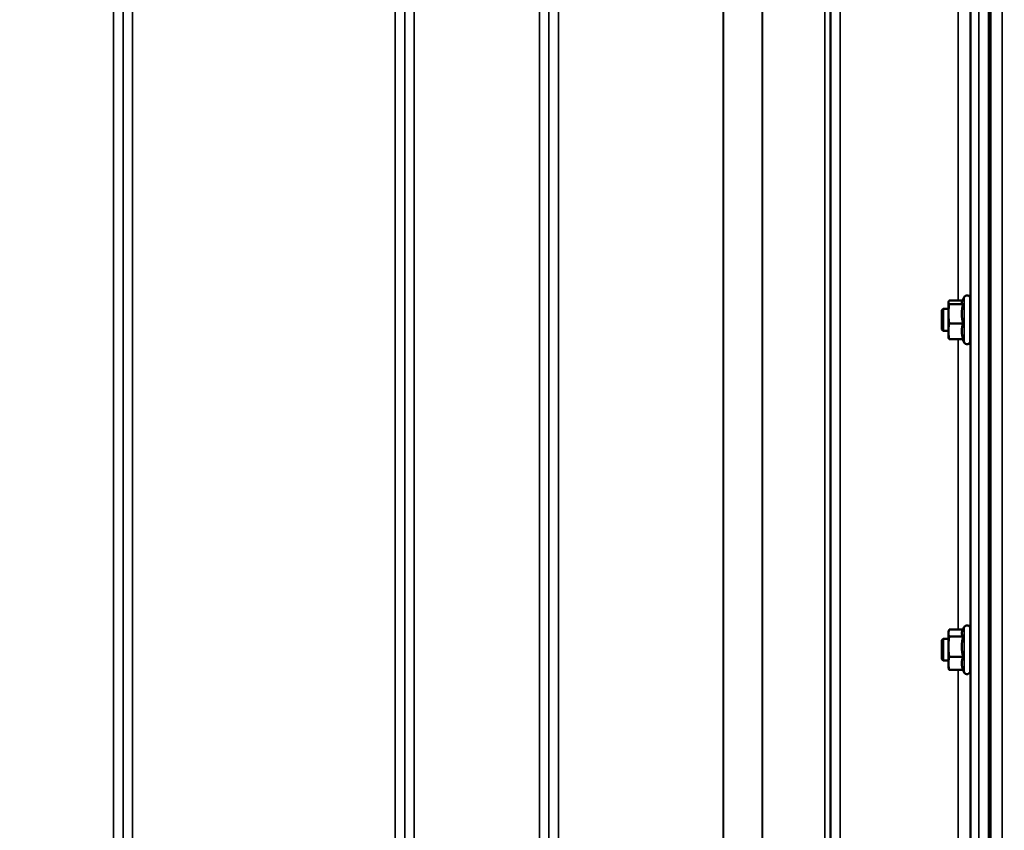
# Model space of a CAD drawing. Units: millimetres. Extents: x 100 to 8300, y -8 to 5931.
# Drawn here: x 6459 to 6820, y 1687 to 1984 of the extents above; entities that cross this region are included whole.
import ezdxf

# ---------------------------------------------------------------- set-up
doc = ezdxf.new("R2010")
doc.units = ezdxf.units.MM
doc.header["$LTSCALE"] = 20
for name, color, linetype, lineweight in [('Dimension (ISO)', 7, 'Continuous', 25), ('Visible (ISO)', 7, 'Continuous', 50), ('Visible Narrow (ISO)', 7, 'Continuous', 35)]:
    doc.layers.add(name, color=color, linetype=linetype, lineweight=lineweight)
doc.styles.add('Tricel ISO- C.S.', font='isocpeur.ttf')
doc.dimstyles.new('Tricel ISO- (cm)', dxfattribs={"dimscale": 20, "dimtxt": 4, "dimasz": 4, "dimexe": 4, "dimexo": 4, "dimgap": 1.2, "dimtad": 1, "dimdec": 0, "dimlfac": 0.1, "dimrnd": 1e-08, "dimzin": 0, "dimtxsty": 'Tricel ISO- C.S.', "dimcen": 0.09, "dimdle": 14, "dimclrd": 7, "dimclre": 7, "dimclrt": 256, "dimadec": 0, "dimazin": 0, "dimtfac": 1, "dimtdec": 0, "dimtmove": 0, "dimatfit": 3, "dimfxl": 1, "dimtolj": 1, "dimtzin": 0, "dimlwd": -1, "dimlwe": -1, "dimarcsym": 0})

# ---------------------------------------------------------------- blocks, each defined once
blk = doc.blocks.new('*D10')
at = {"layer": 'Defpoints', "color": 0, "transparency": 16777216}
for p in [(2511.28, 2185.26), (7659.12, 1485.24), (7659.12, 1025.32)]:
    blk.add_point(p, dxfattribs=at)
at = {"layer": 'Dimension (ISO)', "color": 7, "transparency": 16777216}
for p, q in [((2511.28, 2105.26), (2511.28, 945.32)), ((7659.12, 1405.24), (7659.12, 945.32)), ((2591.28, 1025.32), (7579.12, 1025.32))]:
    blk.add_line(p, q, dxfattribs=at)
for points in [[(2591.28, 1038.65), (2591.28, 1011.98), (2511.28, 1025.32)], [(7579.12, 1038.65), (7579.12, 1011.98), (7659.12, 1025.32)]]:
    blk.add_solid(points, dxfattribs=at)
at = {"layer": 'Dimension (ISO)', "transparency": 16777216, "insert": (5013.7, 1089.32), "char_height": 80, "attachment_point": 4, "style": 'Tricel ISO- C.S.'}
blk.add_mtext('\\A1;515', dxfattribs=at)
blk = doc.blocks.new('*D12')
at = {"layer": 'Defpoints', "color": 0, "transparency": 16777216}
for p in [(6645.62, 3383.4), (8109.12, 3383.4), (7629.12, 1393.4)]:
    blk.add_point(p, dxfattribs=at)
at = {"layer": 'Dimension (ISO)', "color": 7, "transparency": 16777216}
for p, q in [((6725.62, 3383.4), (8189.12, 3383.4)), ((8109.12, 1473.4), (8109.12, 3303.4)), ((7709.12, 1393.4), (8189.12, 1393.4))]:
    blk.add_line(p, q, dxfattribs=at)
for points in [[(8095.79, 3303.4), (8122.45, 3303.4), (8109.12, 3383.4)], [(8095.79, 1473.4), (8122.45, 1473.4), (8109.12, 1393.4)]]:
    blk.add_solid(points, dxfattribs=at)
at = {"layer": 'Dimension (ISO)', "transparency": 16777216, "insert": (8045.12, 2320.4), "char_height": 80, "attachment_point": 4, "rotation": 90, "style": 'Tricel ISO- C.S.'}
blk.add_mtext('\\A1;199', dxfattribs=at)

msp = doc.modelspace()

# ---------------------------------------------------------------- linework, layer by layer
at = {"layer": 'Visible (ISO)'}
for p, q in [((6814.78, 2559.29), (6814.78, 1396.58)), ((6804.33, 1880.85), (6805.1, 1882.51)), ((6799.39, 1880.75), (6799.42, 1880.85)), ((6799.39, 1880.75), (6799.39, 1880.65)), ((6799.39, 1880.65), (6799.39, 1876.47)), ((6804.54, 1881.3), (6799.66, 1881.3)), ((6804.75, 1880), (6799.66, 1880)), ((6807.39, 1882), (6807.39, 1866.5)), ((6796.99, 1877.75), (6797.49, 1878.25)), ((6796.99, 1870.75), (6796.99, 1877.75)), ((6797.49, 1878.25), (6797.49, 1870.25)), ((6797.49, 1878.25), (6799.39, 1878.25)), ((6799.39, 1876.47), (6799.39, 1870.07)), ((6807.39, 1878.25), (6807.47, 1878.25)), ((6804.75, 1872.95), (6799.66, 1872.95)), ((6796.99, 1870.75), (6797.49, 1870.25)), ((6797.49, 1870.25), (6799.39, 1870.25)), ((6799.39, 1870.07), (6799.39, 1867.75)), ((6799.39, 1867.75), (6799.42, 1867.65)), ((6807.39, 1870.25), (6807.49, 1870.25)), ((6804.75, 1867.2), (6799.66, 1867.2)), ((6804.54, 1867.2), (6805.1, 1865.99)), ((6799.39, 1759.61), (6799.5, 1760.02)), ((6799.39, 1759.61), (6799.39, 1759.21)), ((6804.7, 1760.5), (6799.66, 1760.5)), ((6804.48, 1760.02), (6805.1, 1761.36)), ((6807.39, 1760.86), (6807.39, 1745.36)), ((6796.99, 1756.61), (6797.49, 1757.11)), ((6796.99, 1749.61), (6796.99, 1756.61)), ((6797.49, 1757.11), (6797.49, 1749.11)), ((6797.49, 1757.11), (6799.39, 1757.11)), ((6799.39, 1759.21), (6799.39, 1754.23)), ((6804.75, 1757.93), (6799.66, 1757.93)), ((6807.39, 1757.11), (6807.46, 1757.11)), ((6799.39, 1754.23), (6799.39, 1748.13)), ((6796.99, 1749.61), (6797.49, 1749.11)), ((6797.49, 1749.11), (6799.39, 1749.11)), ((6804.75, 1750.54), (6799.66, 1750.54)), ((6807.39, 1749.11), (6807.5, 1749.11)), ((6799.39, 1748.13), (6799.39, 1746.61)), ((6799.39, 1746.61), (6799.5, 1746.19)), ((6804.75, 1745.71), (6799.66, 1745.71)), ((6804.7, 1745.71), (6805.1, 1744.85))]:
    msp.add_line(p, q, dxfattribs=at)
for centre, start, end in [((6806.19, 1882), 0, 155), ((6806.19, 1866.5), 205, 0), ((6806.19, 1760.86), 0, 155), ((6806.19, 1745.36), 205, 0)]:
    msp.add_arc(centre, 1.2, start, end, dxfattribs=at)
for points, weights in [([(6799.66, 1881.3), (6799.39, 1880.95), (6799.39, 1880.65)], [1, 1.0379548493, 1]), ([(6799.39, 1880.65), (6799.39, 1880.35), (6799.66, 1880)], [1, 1.0379548493, 1]), ([(6799.66, 1880), (6799.39, 1878.11), (6799.39, 1876.47)], [1, 1.0379548493, 1]), ([(6804.33, 1880.85), (6804.28, 1880.75), (6804.28, 1880.65)], [1.02399049123, 1.01581929652, 1]), ([(6804.28, 1880.65), (6804.28, 1880.35), (6804.75, 1880)], [1, 1.05008356558, 1.02350695612]), ([(6804.75, 1880), (6804.28, 1878.11), (6804.28, 1876.47)], [1.02350695612, 1.05008356558, 1]), ([(6799.39, 1876.47), (6799.39, 1874.84), (6799.66, 1872.95)], [1, 1.0379548493, 1]), ([(6804.28, 1876.47), (6804.28, 1874.84), (6804.75, 1872.95)], [1, 1.05008356558, 1.02350695612]), ([(6799.66, 1872.95), (6799.39, 1871.41), (6799.39, 1870.07)], [1, 1.0379548493, 1]), ([(6804.75, 1872.95), (6804.28, 1871.41), (6804.28, 1870.07)], [1.02350695612, 1.05008356558, 1]), ([(6799.39, 1870.07), (6799.39, 1868.74), (6799.66, 1867.2)], [1, 1.0379548493, 1]), ([(6799.66, 1867.2), (6799.47, 1867.44), (6799.42, 1867.65)], [1, 1.02587101878, 1.01647331037]), ([(6804.28, 1870.07), (6804.28, 1868.74), (6804.75, 1867.2)], [1, 1.05008356558, 1.02350695612]), ([(6799.66, 1760.5), (6799.39, 1759.81), (6799.39, 1759.21)], [1, 1.0379548493, 1]), ([(6804.48, 1760.02), (6804.28, 1759.61), (6804.28, 1759.21)], [1.03271747656, 1.03240313356, 1]), ([(6799.39, 1759.21), (6799.39, 1758.62), (6799.66, 1757.93)], [1, 1.0379548493, 1]), ([(6799.66, 1757.93), (6799.39, 1755.95), (6799.39, 1754.23)], [1, 1.0379548493, 1]), ([(6804.28, 1759.21), (6804.28, 1758.62), (6804.75, 1757.93)], [1, 1.05008356558, 1.02350695612]), ([(6804.75, 1757.93), (6804.28, 1755.95), (6804.28, 1754.23)], [1.02350695612, 1.05008356558, 1]), ([(6799.39, 1754.23), (6799.39, 1752.52), (6799.66, 1750.54)], [1, 1.0379548493, 1]), ([(6804.28, 1754.23), (6804.28, 1752.52), (6804.75, 1750.54)], [1, 1.05008356558, 1.02350695612]), ([(6799.66, 1750.54), (6799.39, 1749.25), (6799.39, 1748.13)], [1, 1.0379548493, 1]), ([(6804.75, 1750.54), (6804.28, 1749.25), (6804.28, 1748.13)], [1.02350695612, 1.05008356558, 1]), ([(6799.39, 1748.13), (6799.39, 1747.01), (6799.66, 1745.71)], [1, 1.0379548493, 1]), ([(6799.66, 1745.71), (6799.56, 1745.96), (6799.5, 1746.19)], [1, 1.01329823303, 1.01727786751]), ([(6804.28, 1748.13), (6804.28, 1747.01), (6804.75, 1745.71)], [1, 1.05008356558, 1.02350695612])]:
    msp.add_rational_spline(points, weights, degree=2, dxfattribs=at)
for points, knots in [([(6807.44, 1878.25), (6807.45, 1878.43), (6807.45, 1878.52), (6807.46, 1878.47), (6807.46, 1878.33), (6807.47, 1877.89), (6807.48, 1877.55), (6807.49, 1876.72), (6807.49, 1876.22), (6807.5, 1875.21), (6807.5, 1874.64), (6807.5, 1873.5), (6807.51, 1872.94), (6807.51, 1871.97), (6807.5, 1871.5), (6807.5, 1870.73), (6807.5, 1870.43), (6807.49, 1870.07), (6807.49, 1869.98), (6807.48, 1870.02), (6807.48, 1870.11), (6807.47, 1870.25)], [0.960154, 0.960154, 0.960154, 0.960154, 1.116707, 1.116707, 1.276241, 1.276241, 1.436902, 1.436902, 1.597564, 1.597564, 1.758222, 1.758222, 1.918881, 1.918881, 2.079539, 2.079539, 2.240197, 2.240197, 2.400859, 2.400859, 2.520945, 2.520945, 2.520945, 2.520945]), ([(6807.44, 1757.1), (6807.44, 1757.19), (6807.44, 1757.25), (6807.45, 1757.38), (6807.45, 1757.38), (6807.46, 1757.14), (6807.46, 1756.9), (6807.47, 1756.29), (6807.48, 1755.88), (6807.49, 1754.92), (6807.49, 1754.38), (6807.5, 1753.33), (6807.5, 1752.75), (6807.5, 1751.64), (6807.51, 1751.11), (6807.51, 1750.23), (6807.5, 1749.82), (6807.5, 1749.21), (6807.5, 1749.01), (6807.49, 1748.83), (6807.49, 1748.83), (6807.48, 1749), (6807.48, 1749.05), (6807.48, 1749.11)], [0.887688, 0.887688, 0.887688, 0.887688, 0.957174, 0.957174, 1.116707, 1.116707, 1.276241, 1.276241, 1.436902, 1.436902, 1.597564, 1.597564, 1.758222, 1.758222, 1.918881, 1.918881, 2.079539, 2.079539, 2.240197, 2.240197, 2.400859, 2.400859, 2.449989, 2.449989, 2.449989, 2.449989])]:
    msp.add_open_spline(points, degree=3, knots=knots, dxfattribs=at)
at = {"layer": 'Visible Narrow (ISO)'}
for p, q in [((6819.15, 3033.32), (6819.15, 1393.48)), ((6493.06, 1423.49), (6493.06, 2598.05)), ((6603.43, 2598.47), (6603.43, 1423.48)), ((6649.31, 1423.49), (6649.31, 2598.03)), ((6759.68, 2597.61), (6759.68, 1423.5)), ((6496.56, 2596.19), (6496.56, 1426.96)), ((6496.59, 1430.02), (6496.59, 2594.64)), ((6599.9, 2594.66), (6599.9, 1430.02)), ((6599.93, 1426.95), (6599.93, 2596.63)), ((6652.81, 2596.19), (6652.81, 1426.96)), ((6652.84, 1430.03), (6652.84, 2594.22)), ((6756.15, 2594.2), (6756.15, 1430.03)), ((6756.18, 1426.97), (6756.18, 2595.75)), ((6754.07, 1432.5), (6754.07, 2593)), ((6755.95, 2593.65), (6755.95, 1431.17)), ((6731.06, 1433.12), (6731.06, 2574.7)), ((6731.2, 2574.95), (6731.2, 1433.1)), ((6500.09, 2560.3), (6500.09, 1434.93)), ((6596.4, 1434.93), (6596.4, 2560.3)), ((6656.34, 2559.67), (6656.34, 1434.98)), ((6716.76, 1434.98), (6716.76, 2559.67)), ((6716.9, 2559.67), (6716.9, 1434.97)), ((6814.12, 2559.29), (6814.12, 1396.58)), ((6814.62, 1396.58), (6814.62, 2559.29)), ((6807.6, 1408.79), (6807.6, 2492.84)), ((6810.59, 2493.98), (6810.59, 1405.84)), ((6807.4, 2001.7), (6807.4, 1878.25)), ((6802.9, 1881.3), (6802.9, 1999.2)), ((6805.1, 1882.51), (6805.1, 1865.99)), ((6807.4, 1870.25), (6807.4, 1757.11)), ((6802.9, 1760.5), (6802.9, 1867.2)), ((6805.1, 1761.36), (6805.1, 1744.85)), ((6807.4, 1749.11), (6807.4, 1649.95)), ((6802.9, 1653.45), (6802.9, 1745.71))]:
    msp.add_line(p, q, dxfattribs=at)

# ---------------------------------------------------------------- dimensions: what is measured, and where the dimension line sits
at = {"layer": 'Dimension (ISO)', "color": 7}
for base, p1, p2, angle, picture, middle in [((8109.12, 3383.4), (7629.12, 1393.4), (6645.62, 3383.4), 90, '*D12', (8109.12, 2388.4)), ((7659.12, 1025.32), (2511.28, 2185.26), (7659.12, 1485.24), 180, '*D10', (5081.7, 1025.32))]:
    dim = msp.add_linear_dim(base=base, p1=p1, p2=p2, angle=angle, dimstyle='Tricel ISO- (cm)', override={"dimgap": 1.2, "dimdec": 0, "dimlfac": 0.1, "dimtol": 0, "dimlim": 0, "dimtp": 0, "dimtm": 0, "dimtdec": 0, "dimtofl": 0, "dimatfit": 1}, dxfattribs=at)
    dim.commit()
    dim.dimension.update_dxf_attribs({"geometry": picture, "text_midpoint": middle, "dimtype": 160})

doc.saveas('drawing.dxf')
